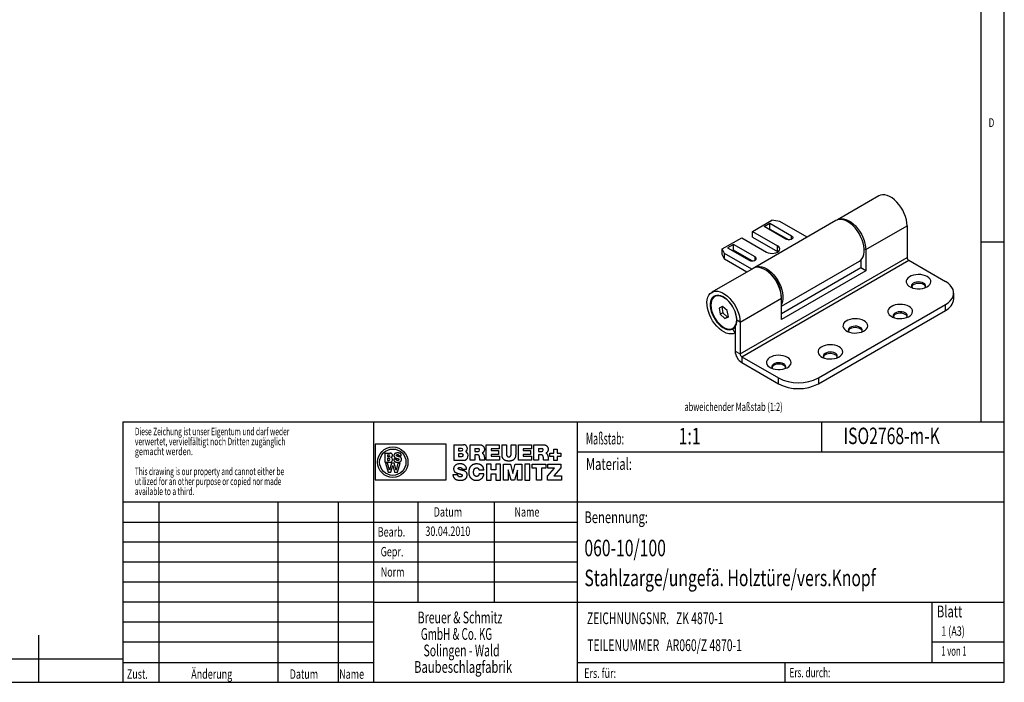
# Model space of a CAD drawing. Extents: x 5 to 415, y 5 to 292.
# Drawn here: x 206 to 415, y 5 to 146 of the extents above; entities that cross this region are included whole.
import ezdxf
from ezdxf.enums import TextEntityAlignment as Align

# ---------------------------------------------------------------- set-up
doc = ezdxf.new("R2010")
doc.units = 0
doc.layers.get('0').update_dxf_attribs({"linetype": 'CONTINUOUS'})

# ---------------------------------------------------------------- blocks, each defined once
blk = doc.blocks.new('BREUER_UND_SCHMITZ_LOGO')
at = {"color": 7, "linetype": 'CONTINUOUS'}
for p, q in [((0.81, 11.26), (0.81, 1.82)), ((19.63, 11.26), (0.81, 11.26)), ((19.63, 1.82), (19.63, 11.26)), ((21.7, 11.14), (21.7, 7.01)), ((21.7, 11.14), (24.28, 11.14)), ((26.02, 7.01), (26.02, 11.14)), ((26.02, 11.14), (28.68, 11.14)), ((30.32, 11.14), (33.77, 11.14)), ((30.32, 7.01), (30.32, 11.14)), ((33.77, 11.14), (33.77, 10.06)), ((34.41, 11.14), (34.41, 8.36)), ((34.41, 11.14), (35.69, 11.14)), ((35.69, 11.14), (35.69, 8.58)), ((36.91, 8.58), (36.91, 11.14)), ((36.91, 11.14), (38.19, 11.14)), ((38.19, 11.14), (38.19, 8.48)), ((38.83, 11.14), (42.28, 11.14)), ((38.83, 7.01), (38.83, 11.14)), ((42.28, 11.14), (42.28, 10.06)), ((42.94, 7), (42.94, 11.13)), ((42.94, 11.13), (45.61, 11.13)), ((3.4, 8.89), (3.4, 6.5)), ((3.4, 8.89), (4.89, 8.89)), ((4.08, 8.42), (4.08, 7.97)), ((4.08, 8.42), (4.46, 8.42)), ((4.08, 7.97), (4.46, 7.97)), ((7.08, 8.21), (7.73, 8.21)), ((23.78, 10.16), (22.98, 10.16)), ((22.98, 10.16), (22.98, 9.51)), ((22.98, 9.51), (23.78, 9.51)), ((23.84, 8.75), (22.98, 8.75)), ((22.98, 8.75), (22.98, 7.97)), ((22.98, 7.97), (23.84, 7.97)), ((27.3, 10.16), (27.3, 9.32)), ((27.3, 10.16), (28.12, 10.16)), ((27.3, 9.32), (28.12, 9.32)), ((28.1, 8.42), (27.3, 8.42)), ((27.3, 8.42), (27.3, 7.01)), ((33.77, 10.06), (31.61, 10.06)), ((31.61, 10.06), (31.61, 9.56)), ((31.61, 9.56), (33.57, 9.56)), ((33.57, 8.55), (31.61, 8.55)), ((31.61, 8.55), (31.61, 8.07)), ((31.61, 8.07), (33.83, 8.07)), ((33.57, 9.56), (33.57, 8.55)), ((33.83, 8.07), (33.83, 7.01)), ((42.28, 10.06), (40.12, 10.06)), ((40.12, 10.06), (40.12, 9.56)), ((40.12, 9.56), (42.08, 9.56)), ((42.08, 8.55), (40.12, 8.55)), ((40.12, 8.55), (40.12, 8.07)), ((40.12, 8.07), (42.34, 8.07)), ((42.08, 9.56), (42.08, 8.55)), ((42.34, 8.07), (42.34, 7.01)), ((44.22, 10.16), (44.22, 9.32)), ((44.22, 10.16), (45.04, 10.16)), ((44.22, 9.32), (45.04, 9.32)), ((45.02, 8.41), (44.22, 8.41)), ((44.22, 8.41), (44.22, 7)), ((47.19, 8.9), (48.22, 8.9)), ((47.19, 8), (47.19, 8.9)), ((48.22, 8), (47.19, 8)), ((48.22, 8.9), (48.22, 9.93)), ((48.22, 9.93), (49.13, 9.93)), ((48.22, 6.97), (48.22, 8)), ((49.13, 9.93), (49.13, 8.9)), ((49.13, 8.9), (50.14, 8.9)), ((50.14, 8), (49.13, 8)), ((49.13, 8), (49.13, 6.97)), ((50.14, 8.9), (50.14, 8)), ((3.4, 6.5), (4.79, 6.5)), ((3.52, 6.23), (4.25, 3.85)), ((4.13, 6.23), (3.52, 6.23)), ((4.08, 7.55), (4.45, 7.55)), ((4.08, 7.55), (4.08, 6.97)), ((4.08, 6.97), (4.45, 6.97)), ((4.63, 4.41), (4.13, 6.23)), ((5.13, 6.23), (4.63, 4.41)), ((5, 3.85), (5.5, 5.63)), ((5.88, 6.23), (5.13, 6.23)), ((5.5, 5.63), (5.98, 3.85)), ((6.4, 7.31), (5.76, 7.31)), ((6.37, 4.42), (5.88, 6.23)), ((6.87, 6.23), (6.37, 4.42)), ((6.4, 7.19), (6.4, 7.31)), ((6.71, 3.85), (7.48, 6.23)), ((7.48, 6.23), (6.87, 6.23)), ((21.7, 7.01), (24.28, 7.01)), ((27.3, 7.01), (26.02, 7.01)), ((29.92, 7.01), (28.64, 7.01)), ((33.83, 7.01), (30.32, 7.01)), ((30.36, 5.95), (30.36, 1.76)), ((31.65, 5.95), (30.36, 5.95)), ((31.65, 4.49), (31.65, 5.95)), ((34.13, 5.95), (32.85, 5.95)), ((32.85, 5.95), (32.85, 4.49)), ((34.13, 1.76), (34.13, 5.95)), ((34.92, 1.76), (34.92, 5.95)), ((34.92, 5.95), (36.74, 5.95)), ((36.74, 5.95), (37.34, 3.52)), ((37.34, 3.52), (37.95, 5.95)), ((37.95, 5.95), (39.77, 5.95)), ((42.34, 7.01), (38.83, 7.01)), ((39.77, 5.95), (39.77, 1.76)), ((40.59, 5.95), (40.59, 1.76)), ((41.86, 5.95), (40.59, 5.95)), ((41.86, 1.76), (41.86, 5.95)), ((42.49, 5.95), (46.09, 5.95)), ((42.49, 4.88), (42.49, 5.95)), ((44.22, 7), (42.94, 7)), ((46.84, 7), (45.57, 7)), ((46.09, 5.95), (46.09, 4.88)), ((46.63, 5.95), (50.14, 5.95)), ((46.63, 4.88), (46.63, 5.95)), ((49.13, 6.97), (48.22, 6.97)), ((50.14, 5.95), (50.14, 4.98)), ((4.25, 3.85), (5, 3.85)), ((5.98, 3.85), (6.71, 3.85)), ((22.76, 3.18), (21.49, 3.18)), ((23.84, 4.69), (25.05, 4.69)), ((29.65, 4.39), (28.4, 4.39)), ((29.65, 3.43), (28.41, 3.43)), ((32.85, 4.49), (31.65, 4.49)), ((31.65, 1.76), (31.65, 3.43)), ((31.65, 3.43), (32.85, 3.43)), ((32.85, 3.43), (32.85, 1.76)), ((36.9, 1.76), (36.14, 4.45)), ((36.14, 4.45), (36.14, 1.76)), ((38.56, 4.42), (37.83, 1.76)), ((38.56, 1.76), (38.56, 4.42)), ((43.65, 4.88), (42.49, 4.88)), ((43.65, 1.76), (43.65, 4.88)), ((46.09, 4.88), (44.94, 4.88)), ((44.94, 4.88), (44.94, 1.76)), ((46.55, 2.77), (48.46, 4.88)), ((46.55, 1.76), (46.55, 2.77)), ((48.46, 4.88), (46.63, 4.88)), ((50.14, 4.98), (48.22, 2.86)), ((48.22, 2.86), (50.25, 2.86)), ((50.25, 2.86), (50.25, 1.76)), ((0.81, 1.82), (19.63, 1.82)), ((30.36, 1.76), (31.65, 1.76)), ((32.85, 1.76), (34.13, 1.76)), ((36.14, 1.76), (34.92, 1.76)), ((37.83, 1.76), (36.9, 1.76)), ((39.77, 1.76), (38.56, 1.76)), ((40.59, 1.76), (41.86, 1.76)), ((44.94, 1.76), (43.65, 1.76)), ((50.25, 1.76), (46.55, 1.76))]:
    blk.add_line(p, q, dxfattribs=at)
at = {"color": 8, "linetype": 'CONTINUOUS'}
for points in [[(28.68, 11.14), (28.74, 11.13), (28.79, 11.12), (28.85, 11.11), (28.9, 11.1), (28.95, 11.08), (29.01, 11.06), (29.06, 11.05), (29.11, 11.02), (29.16, 11), (29.21, 10.97), (29.25, 10.95), (29.3, 10.92), (29.35, 10.89), (29.39, 10.85), (29.43, 10.82), (29.47, 10.78), (29.51, 10.74), (29.55, 10.7), (29.58, 10.66), (29.62, 10.61), (29.64, 10.57), (29.67, 10.52), (29.7, 10.47), (29.72, 10.42), (29.74, 10.37), (29.76, 10.31), (29.77, 10.26), (29.78, 10.21), (29.79, 10.15), (29.8, 10.1), (29.81, 10.04), (29.81, 9.99), (29.81, 9.93), (29.81, 9.88), (29.81, 9.82), (29.81, 9.76), (29.8, 9.71), (29.79, 9.66), (29.78, 9.6), (29.76, 9.55), (29.74, 9.5), (29.72, 9.45), (29.7, 9.4), (29.68, 9.35), (29.65, 9.3), (29.62, 9.25), (29.59, 9.21), (29.55, 9.16), (29.52, 9.12), (29.48, 9.08), (29.44, 9.05), (29.39, 9.01), (29.35, 8.98), (29.3, 8.95), (29.25, 8.93), (29.2, 8.9)], [(45.61, 11.13), (45.66, 11.13), (45.72, 11.12), (45.77, 11.11), (45.83, 11.09), (45.88, 11.08), (45.93, 11.06), (45.98, 11.04), (46.03, 11.02), (46.08, 10.99), (46.13, 10.97), (46.18, 10.94), (46.22, 10.91), (46.27, 10.88), (46.31, 10.85), (46.36, 10.81), (46.4, 10.77), (46.44, 10.73), (46.47, 10.69), (46.51, 10.65), (46.54, 10.61), (46.57, 10.56), (46.6, 10.51), (46.62, 10.46), (46.64, 10.41), (46.66, 10.36), (46.68, 10.31), (46.69, 10.26), (46.71, 10.2), (46.72, 10.15), (46.73, 10.09), (46.73, 10.04), (46.74, 9.98), (46.74, 9.93), (46.74, 9.87), (46.74, 9.81), (46.73, 9.76), (46.72, 9.7), (46.71, 9.65), (46.7, 9.6), (46.69, 9.54), (46.67, 9.49), (46.65, 9.44), (46.63, 9.39), (46.6, 9.34), (46.57, 9.29), (46.54, 9.25), (46.51, 9.2), (46.48, 9.16), (46.44, 9.12), (46.4, 9.08), (46.36, 9.04), (46.32, 9.01), (46.27, 8.98), (46.22, 8.95), (46.17, 8.92), (46.12, 8.9)], [(7.73, 8.21), (7.74, 8.26), (7.75, 8.3), (7.75, 8.34), (7.75, 8.39), (7.74, 8.43), (7.73, 8.47), (7.71, 8.51), (7.69, 8.55), (7.67, 8.59), (7.65, 8.63), (7.62, 8.66), (7.59, 8.69), (7.56, 8.72), (7.53, 8.75), (7.5, 8.78), (7.46, 8.8), (7.42, 8.82), (7.38, 8.84), (7.34, 8.86), (7.3, 8.87), (7.26, 8.89), (7.22, 8.9), (7.18, 8.91), (7.13, 8.92), (7.09, 8.93), (7.05, 8.94), (7, 8.95), (6.96, 8.95), (6.92, 8.96), (6.87, 8.96), (6.83, 8.96), (6.78, 8.96), (6.74, 8.96), (6.7, 8.96), (6.65, 8.96), (6.61, 8.95), (6.57, 8.94), (6.53, 8.94), (6.48, 8.93), (6.44, 8.92), (6.4, 8.91), (6.36, 8.9), (6.32, 8.88), (6.28, 8.87), (6.24, 8.85), (6.2, 8.83), (6.16, 8.82), (6.12, 8.79), (6.08, 8.77), (6.05, 8.75), (6.01, 8.72), (5.98, 8.69), (5.95, 8.66), (5.92, 8.63), (5.9, 8.59), (5.88, 8.55), (5.86, 8.51), (5.84, 8.47), (5.83, 8.43), (5.81, 8.39), (5.8, 8.35), (5.8, 8.3), (5.8, 8.26), (5.8, 8.21), (5.8, 8.17), (5.81, 8.12), (5.82, 8.08), (5.83, 8.04), (5.84, 7.99), (5.86, 7.95), (5.88, 7.91), (5.91, 7.88), (5.93, 7.84), (5.96, 7.81), (5.99, 7.78), (6.02, 7.75), (6.06, 7.73), (6.1, 7.71), (6.13, 7.69), (6.17, 7.67), (6.21, 7.65), (6.25, 7.63), (6.29, 7.62), (6.34, 7.6), (6.38, 7.59), (6.42, 7.57), (6.46, 7.56), (6.5, 7.54), (6.54, 7.53), (6.58, 7.52), (6.62, 7.51), (6.66, 7.5), (6.71, 7.49), (6.75, 7.48), (6.79, 7.48), (6.83, 7.47), (6.87, 7.46), (6.91, 7.45), (6.96, 7.43), (7, 7.41), (7.03, 7.38), (7.07, 7.36), (7.1, 7.32), (7.12, 7.29), (7.13, 7.25), (7.14, 7.2), (7.14, 7.16), (7.12, 7.12), (7.1, 7.08), (7.07, 7.05), (7.03, 7.02), (7, 6.99), (6.96, 6.97), (6.92, 6.95), (6.88, 6.94), (6.84, 6.93), (6.79, 6.93), (6.74, 6.93), (6.7, 6.94), (6.65, 6.95), (6.6, 6.97), (6.56, 6.99), (6.52, 7.01), (6.49, 7.04), (6.46, 7.07), (6.43, 7.11), (6.41, 7.15), (6.4, 7.19)], [(7.81, 7.43), (7.8, 7.46), (7.8, 7.49), (7.79, 7.52), (7.78, 7.54), (7.77, 7.57), (7.75, 7.6), (7.74, 7.62), (7.72, 7.65), (7.7, 7.67), (7.68, 7.69), (7.66, 7.71), (7.64, 7.73), (7.62, 7.75), (7.59, 7.77), (7.57, 7.78), (7.54, 7.8), (7.52, 7.81), (7.49, 7.83), (7.46, 7.84), (7.44, 7.85), (7.41, 7.86), (7.38, 7.87), (7.35, 7.88), (7.32, 7.89), (7.3, 7.9), (7.27, 7.9), (7.24, 7.91), (7.21, 7.92), (7.18, 7.93), (7.15, 7.94), (7.12, 7.95), (7.1, 7.95), (7.07, 7.96), (7.04, 7.97), (7.01, 7.98), (6.99, 7.99), (6.96, 8), (6.93, 8.01), (6.9, 8.01), (6.87, 8.02), (6.85, 8.03), (6.82, 8.04), (6.79, 8.05), (6.76, 8.05), (6.73, 8.06), (6.7, 8.07), (6.67, 8.08), (6.64, 8.08), (6.61, 8.09), (6.59, 8.1), (6.56, 8.12), (6.54, 8.14), (6.52, 8.16), (6.5, 8.18), (6.49, 8.21), (6.48, 8.24), (6.48, 8.28), (6.48, 8.31), (6.48, 8.34), (6.49, 8.37), (6.5, 8.39), (6.52, 8.42), (6.54, 8.44), (6.56, 8.46), (6.59, 8.48), (6.61, 8.49), (6.64, 8.5), (6.67, 8.51), (6.7, 8.51), (6.73, 8.51), (6.76, 8.52), (6.79, 8.52), (6.82, 8.51), (6.85, 8.51), (6.88, 8.51), (6.91, 8.5), (6.94, 8.49), (6.96, 8.47), (6.98, 8.45), (7, 8.43), (7.02, 8.41), (7.04, 8.38), (7.05, 8.36), (7.06, 8.33), (7.07, 8.3), (7.08, 8.27), (7.08, 8.24), (7.08, 8.21)], [(28.64, 7.01), (28.63, 7.05), (28.62, 7.09), (28.61, 7.12), (28.6, 7.16), (28.6, 7.2), (28.59, 7.24), (28.58, 7.28), (28.58, 7.32), (28.57, 7.36), (28.57, 7.4), (28.56, 7.44), (28.56, 7.48), (28.56, 7.53), (28.55, 7.57), (28.55, 7.61), (28.55, 7.65), (28.55, 7.69), (28.55, 7.73), (28.54, 7.77), (28.54, 7.81), (28.54, 7.85), (28.53, 7.89), (28.52, 7.93), (28.52, 7.97), (28.51, 8.01), (28.5, 8.05), (28.48, 8.09), (28.47, 8.12), (28.45, 8.16), (28.43, 8.2), (28.41, 8.23), (28.38, 8.26), (28.36, 8.29), (28.33, 8.32), (28.3, 8.34), (28.26, 8.37), (28.23, 8.39), (28.19, 8.4), (28.14, 8.41), (28.1, 8.42)], [(29.2, 8.9), (29.25, 8.88), (29.3, 8.86), (29.35, 8.83), (29.39, 8.8), (29.43, 8.77), (29.47, 8.73), (29.5, 8.69), (29.53, 8.65), (29.56, 8.6), (29.59, 8.56), (29.62, 8.51), (29.64, 8.46), (29.66, 8.41), (29.68, 8.36), (29.7, 8.31), (29.72, 8.26), (29.73, 8.21), (29.75, 8.16), (29.76, 8.11), (29.77, 8.06), (29.78, 8), (29.79, 7.95), (29.79, 7.9), (29.8, 7.85), (29.8, 7.79), (29.8, 7.74), (29.8, 7.69), (29.8, 7.63), (29.8, 7.58), (29.81, 7.53), (29.81, 7.47), (29.81, 7.42), (29.82, 7.37), (29.82, 7.32), (29.83, 7.26), (29.84, 7.21), (29.85, 7.16), (29.87, 7.11), (29.89, 7.06), (29.92, 7.01)], [(34.41, 8.36), (34.41, 8.28), (34.42, 8.21), (34.43, 8.13), (34.44, 8.06), (34.46, 7.98), (34.48, 7.91), (34.51, 7.83), (34.54, 7.76), (34.57, 7.69), (34.61, 7.62), (34.65, 7.56), (34.69, 7.5), (34.74, 7.44), (34.79, 7.38), (34.85, 7.33), (34.9, 7.27), (34.96, 7.23), (35.03, 7.18), (35.09, 7.14), (35.16, 7.11), (35.23, 7.07), (35.3, 7.04), (35.37, 7.02), (35.45, 6.99), (35.52, 6.97), (35.6, 6.95), (35.67, 6.94), (35.75, 6.93), (35.82, 6.92), (35.9, 6.91), (35.98, 6.9), (36.05, 6.89), (36.13, 6.89), (36.21, 6.88), (36.28, 6.88), (36.36, 6.88), (36.44, 6.88), (36.51, 6.88), (36.59, 6.88), (36.67, 6.89), (36.74, 6.9), (36.82, 6.91), (36.9, 6.92), (36.97, 6.93), (37.05, 6.95), (37.12, 6.97), (37.2, 6.99), (37.27, 7.02), (37.34, 7.05), (37.41, 7.08), (37.48, 7.12), (37.54, 7.16), (37.61, 7.2), (37.67, 7.24), (37.73, 7.29), (37.78, 7.35), (37.84, 7.4), (37.89, 7.46), (37.93, 7.53), (37.97, 7.59), (38.01, 7.66), (38.04, 7.73), (38.07, 7.8), (38.1, 7.87), (38.12, 7.94), (38.14, 8.02), (38.15, 8.1), (38.17, 8.17), (38.18, 8.25), (38.18, 8.32), (38.19, 8.4), (38.19, 8.48)], [(35.69, 8.58), (35.69, 8.55), (35.69, 8.51), (35.7, 8.47), (35.7, 8.44), (35.71, 8.4), (35.72, 8.37), (35.72, 8.33), (35.73, 8.3), (35.75, 8.26), (35.76, 8.23), (35.78, 8.2), (35.79, 8.17), (35.82, 8.14), (35.84, 8.11), (35.86, 8.09), (35.89, 8.06), (35.92, 8.04), (35.95, 8.02), (35.98, 8), (36.02, 7.99), (36.05, 7.97), (36.08, 7.96), (36.12, 7.95), (36.16, 7.94), (36.19, 7.93), (36.23, 7.92), (36.26, 7.92), (36.3, 7.91), (36.34, 7.91), (36.37, 7.92), (36.41, 7.92), (36.44, 7.93), (36.48, 7.94), (36.51, 7.95), (36.55, 7.96), (36.58, 7.98), (36.61, 7.99), (36.64, 8.01), (36.67, 8.04), (36.7, 8.06), (36.72, 8.09), (36.75, 8.11), (36.77, 8.14), (36.79, 8.17), (36.81, 8.2), (36.83, 8.23), (36.85, 8.26), (36.86, 8.29), (36.87, 8.32), (36.89, 8.36), (36.89, 8.39), (36.9, 8.43), (36.91, 8.46), (36.91, 8.5), (36.91, 8.54), (36.91, 8.58)], [(45.57, 7), (45.55, 7.04), (45.54, 7.08), (45.54, 7.12), (45.53, 7.16), (45.52, 7.2), (45.51, 7.24), (45.51, 7.28), (45.5, 7.32), (45.5, 7.36), (45.49, 7.4), (45.49, 7.44), (45.48, 7.48), (45.48, 7.52), (45.48, 7.56), (45.48, 7.6), (45.47, 7.64), (45.47, 7.68), (45.47, 7.72), (45.47, 7.76), (45.46, 7.8), (45.46, 7.84), (45.46, 7.88), (45.45, 7.92), (45.44, 7.96), (45.43, 8), (45.42, 8.04), (45.41, 8.08), (45.39, 8.12), (45.37, 8.16), (45.35, 8.19), (45.33, 8.23), (45.31, 8.26), (45.28, 8.29), (45.25, 8.31), (45.22, 8.34), (45.19, 8.36), (45.15, 8.38), (45.11, 8.39), (45.07, 8.41), (45.02, 8.41)], [(46.12, 8.9), (46.18, 8.88), (46.22, 8.85), (46.27, 8.83), (46.31, 8.79), (46.35, 8.76), (46.39, 8.72), (46.42, 8.68), (46.46, 8.64), (46.49, 8.6), (46.51, 8.55), (46.54, 8.5), (46.56, 8.46), (46.59, 8.41), (46.61, 8.36), (46.63, 8.31), (46.64, 8.26), (46.66, 8.21), (46.67, 8.15), (46.68, 8.1), (46.7, 8.05), (46.7, 8), (46.71, 7.95), (46.72, 7.89), (46.72, 7.84), (46.72, 7.79), (46.73, 7.73), (46.73, 7.68), (46.73, 7.63), (46.73, 7.57), (46.73, 7.52), (46.73, 7.47), (46.73, 7.42), (46.74, 7.36), (46.75, 7.31), (46.75, 7.26), (46.76, 7.21), (46.78, 7.15), (46.8, 7.1), (46.82, 7.05), (46.84, 7)], [(5.76, 7.31), (5.76, 7.26), (5.76, 7.22), (5.76, 7.17), (5.76, 7.12), (5.77, 7.07), (5.78, 7.02), (5.79, 6.98), (5.81, 6.93), (5.83, 6.89), (5.85, 6.85), (5.88, 6.81), (5.91, 6.77), (5.94, 6.73), (5.98, 6.7), (6.02, 6.67), (6.06, 6.64), (6.1, 6.62), (6.14, 6.59), (6.18, 6.57), (6.23, 6.56), (6.27, 6.54), (6.32, 6.52), (6.37, 6.51), (6.41, 6.5), (6.46, 6.49), (6.51, 6.49), (6.56, 6.48), (6.61, 6.48), (6.66, 6.47), (6.71, 6.47), (6.76, 6.47), (6.81, 6.47), (6.86, 6.48), (6.9, 6.48), (6.95, 6.48), (7, 6.49), (7.05, 6.5), (7.09, 6.5), (7.14, 6.51), (7.18, 6.52)], [(7.18, 6.52), (7.22, 6.53), (7.26, 6.54), (7.29, 6.55), (7.33, 6.56), (7.36, 6.58), (7.4, 6.59), (7.43, 6.61), (7.47, 6.63), (7.5, 6.65), (7.53, 6.68), (7.56, 6.7), (7.59, 6.73), (7.62, 6.75), (7.64, 6.78), (7.67, 6.81), (7.69, 6.84), (7.71, 6.87), (7.73, 6.91), (7.75, 6.94), (7.76, 6.98), (7.78, 7.01), (7.79, 7.05), (7.8, 7.09), (7.81, 7.12), (7.81, 7.16), (7.82, 7.2), (7.82, 7.24), (7.82, 7.28), (7.82, 7.32), (7.82, 7.35), (7.81, 7.39), (7.81, 7.43)], [(25.05, 4.69), (25.05, 4.82), (25.04, 4.96), (25.01, 5.08), (24.96, 5.21), (24.9, 5.33), (24.83, 5.44), (24.75, 5.54), (24.66, 5.63), (24.56, 5.71), (24.44, 5.78), (24.33, 5.85), (24.2, 5.9), (24.07, 5.95), (23.94, 5.99), (23.81, 6.02), (23.67, 6.04), (23.53, 6.06), (23.38, 6.06), (23.24, 6.06), (23.1, 6.05), (22.96, 6.03), (22.83, 6.01), (22.7, 5.97), (22.57, 5.93), (22.44, 5.88), (22.33, 5.82), (22.21, 5.76), (22.11, 5.68), (22.02, 5.6), (21.93, 5.51), (21.85, 5.41), (21.79, 5.31), (21.73, 5.2), (21.69, 5.07), (21.66, 4.94), (21.65, 4.81), (21.65, 4.66), (21.67, 4.51), (21.7, 4.35), (21.75, 4.18)], [(29.65, 4.39), (29.65, 4.49), (29.64, 4.58), (29.62, 4.68), (29.6, 4.78), (29.57, 4.87), (29.54, 4.97), (29.5, 5.06), (29.46, 5.15), (29.41, 5.23), (29.36, 5.32), (29.3, 5.4), (29.24, 5.48), (29.17, 5.55), (29.1, 5.62), (29.02, 5.68), (28.94, 5.74), (28.86, 5.79), (28.77, 5.83), (28.69, 5.87), (28.59, 5.91), (28.5, 5.94), (28.41, 5.96), (28.31, 5.98), (28.22, 6), (28.12, 6.01), (28.02, 6.02), (27.93, 6.02), (27.83, 6.03), (27.73, 6.03), (27.64, 6.03), (27.54, 6.03), (27.44, 6.02), (27.34, 6.01), (27.25, 6), (27.15, 5.98), (27.06, 5.95), (26.97, 5.92), (26.87, 5.89), (26.78, 5.85), (26.7, 5.81), (26.61, 5.76), (26.53, 5.71), (26.45, 5.65), (26.37, 5.59), (26.3, 5.52), (26.23, 5.45), (26.16, 5.38), (26.1, 5.3), (26.04, 5.22), (25.99, 5.14), (25.94, 5.06), (25.89, 4.97), (25.85, 4.88), (25.82, 4.79), (25.78, 4.7), (25.76, 4.61), (25.73, 4.51), (25.71, 4.42), (25.7, 4.32), (25.68, 4.22), (25.67, 4.13), (25.67, 4.03), (25.66, 3.93), (25.66, 3.83), (25.66, 3.73), (25.66, 3.64), (25.67, 3.54), (25.68, 3.44), (25.7, 3.34), (25.71, 3.25), (25.74, 3.15), (25.76, 3.06), (25.79, 2.97), (25.83, 2.88), (25.87, 2.79), (25.92, 2.71), (25.97, 2.62), (26.02, 2.54), (26.08, 2.46), (26.14, 2.39), (26.21, 2.32), (26.28, 2.25), (26.35, 2.18), (26.43, 2.11), (26.51, 2.06), (26.59, 2), (26.67, 1.95), (26.76, 1.9), (26.85, 1.86), (26.94, 1.82), (27.03, 1.79), (27.12, 1.76), (27.22, 1.74), (27.31, 1.73), (27.41, 1.72), (27.51, 1.71), (27.6, 1.7), (27.7, 1.69), (27.8, 1.69), (27.89, 1.69), (27.99, 1.69), (28.09, 1.7), (28.18, 1.71), (28.28, 1.73), (28.37, 1.76), (28.47, 1.79), (28.56, 1.82), (28.65, 1.87), (28.73, 1.91), (28.82, 1.96), (28.9, 2.01), (28.98, 2.07), (29.06, 2.14), (29.14, 2.2), (29.21, 2.27), (29.27, 2.35), (29.33, 2.43), (29.39, 2.51), (29.44, 2.59), (29.49, 2.67), (29.53, 2.76), (29.57, 2.85), (29.6, 2.95), (29.63, 3.04), (29.64, 3.14), (29.65, 3.23), (29.66, 3.33), (29.65, 3.43)], [(21.49, 3.18), (21.48, 3.13), (21.48, 3.08), (21.48, 3.03), (21.49, 2.98), (21.49, 2.92), (21.5, 2.87), (21.51, 2.82), (21.52, 2.77), (21.54, 2.72), (21.55, 2.67), (21.57, 2.63), (21.59, 2.58), (21.62, 2.53), (21.64, 2.49), (21.67, 2.44), (21.69, 2.4), (21.72, 2.36), (21.76, 2.31), (21.79, 2.27), (21.82, 2.24), (21.86, 2.2), (21.9, 2.16), (21.94, 2.13), (21.97, 2.1), (22.02, 2.06), (22.06, 2.03), (22.1, 2.01), (22.14, 1.98), (22.19, 1.96), (22.24, 1.93), (22.28, 1.91), (22.33, 1.89), (22.38, 1.87), (22.43, 1.85), (22.47, 1.83), (22.52, 1.82), (22.57, 1.8), (22.62, 1.79), (22.67, 1.78), (22.72, 1.76), (22.78, 1.75), (22.83, 1.74), (22.88, 1.73), (22.93, 1.73), (22.98, 1.72), (23.03, 1.71), (23.08, 1.7), (23.14, 1.7), (23.19, 1.69), (23.24, 1.69), (23.29, 1.69), (23.34, 1.69), (23.39, 1.69), (23.44, 1.69), (23.5, 1.69), (23.55, 1.69), (23.6, 1.69), (23.65, 1.69), (23.7, 1.7), (23.75, 1.7), (23.8, 1.71), (23.85, 1.72), (23.9, 1.73), (23.95, 1.74), (24.01, 1.75), (24.06, 1.76), (24.1, 1.77), (24.15, 1.79), (24.2, 1.8), (24.25, 1.82), (24.3, 1.84), (24.35, 1.85), (24.4, 1.87), (24.44, 1.9), (24.49, 1.92), (24.54, 1.94), (24.58, 1.97), (24.63, 2), (24.67, 2.02), (24.71, 2.05), (24.75, 2.08), (24.8, 2.12), (24.83, 2.15), (24.87, 2.19), (24.91, 2.22), (24.94, 2.26), (24.97, 2.3), (25, 2.34), (25.03, 2.38), (25.06, 2.43), (25.08, 2.47), (25.11, 2.52), (25.13, 2.57), (25.15, 2.61), (25.16, 2.66), (25.18, 2.71), (25.19, 2.76), (25.21, 2.81), (25.22, 2.87), (25.23, 2.92), (25.23, 2.97), (25.24, 3.02), (25.24, 3.08), (25.24, 3.13), (25.24, 3.18), (25.24, 3.23), (25.24, 3.29), (25.23, 3.34), (25.22, 3.39), (25.21, 3.44), (25.19, 3.49), (25.18, 3.54), (25.16, 3.58), (25.13, 3.63), (25.11, 3.67), (25.08, 3.72), (25.05, 3.76), (25.02, 3.8), (24.98, 3.84), (24.95, 3.87), (24.91, 3.91), (24.87, 3.94), (24.83, 3.98), (24.79, 4.01), (24.75, 4.04), (24.7, 4.07), (24.66, 4.09), (24.61, 4.12), (24.56, 4.14), (24.52, 4.16), (24.47, 4.19), (24.42, 4.2), (24.37, 4.22), (24.32, 4.24), (24.28, 4.25), (24.23, 4.27), (24.18, 4.28), (24.13, 4.3), (24.08, 4.31), (24.03, 4.32), (23.98, 4.33), (23.93, 4.35), (23.88, 4.36), (23.83, 4.37), (23.78, 4.38), (23.73, 4.4), (23.68, 4.41), (23.63, 4.42), (23.58, 4.44), (23.54, 4.45), (23.49, 4.46), (23.44, 4.48), (23.39, 4.49), (23.34, 4.51), (23.29, 4.52), (23.24, 4.54), (23.19, 4.55), (23.14, 4.57), (23.09, 4.58), (23.04, 4.61), (23, 4.63), (22.96, 4.66), (22.92, 4.7), (22.89, 4.74), (22.87, 4.79), (22.86, 4.84), (22.87, 4.9), (22.89, 4.95), (22.91, 4.99), (22.95, 5.03), (23, 5.05), (23.04, 5.08), (23.09, 5.09), (23.14, 5.1), (23.19, 5.11), (23.24, 5.11), (23.3, 5.11), (23.35, 5.11), (23.4, 5.11), (23.45, 5.11), (23.5, 5.1), (23.55, 5.08), (23.6, 5.06), (23.65, 5.04), (23.69, 5.01), (23.73, 4.97), (23.76, 4.93), (23.79, 4.89), (23.82, 4.85), (23.84, 4.8), (23.84, 4.75), (23.84, 4.69)], [(21.75, 4.18), (21.77, 4.14), (21.79, 4.1), (21.81, 4.06), (21.84, 4.03), (21.86, 4), (21.89, 3.97), (21.92, 3.94), (21.95, 3.92), (21.99, 3.89), (22.02, 3.87), (22.06, 3.85), (22.09, 3.82), (22.13, 3.8), (22.16, 3.78), (22.2, 3.76), (22.24, 3.74), (22.27, 3.72), (22.31, 3.71), (22.35, 3.69), (22.39, 3.67), (22.42, 3.66), (22.46, 3.64), (22.5, 3.63), (22.54, 3.61), (22.58, 3.6), (22.62, 3.59), (22.66, 3.57), (22.7, 3.56), (22.74, 3.55), (22.78, 3.54), (22.82, 3.53), (22.86, 3.52), (22.9, 3.51), (22.94, 3.5), (22.98, 3.49), (23.02, 3.48), (23.06, 3.46), (23.1, 3.45), (23.14, 3.44), (23.18, 3.43), (23.22, 3.42), (23.26, 3.41), (23.3, 3.4), (23.33, 3.39), (23.37, 3.38), (23.41, 3.37), (23.45, 3.35), (23.49, 3.34), (23.53, 3.33), (23.57, 3.31), (23.61, 3.3), (23.65, 3.28), (23.69, 3.27), (23.73, 3.25), (23.77, 3.24), (23.81, 3.22), (23.84, 3.2), (23.87, 3.17), (23.9, 3.14), (23.92, 3.1), (23.93, 3.06), (23.94, 3.02), (23.94, 2.98), (23.94, 2.93), (23.93, 2.89), (23.91, 2.85), (23.89, 2.82), (23.87, 2.78), (23.84, 2.75), (23.81, 2.72), (23.78, 2.7), (23.74, 2.68), (23.7, 2.66), (23.66, 2.65), (23.62, 2.63), (23.58, 2.62), (23.54, 2.62), (23.5, 2.61), (23.46, 2.61), (23.42, 2.61), (23.38, 2.61), (23.33, 2.61), (23.29, 2.61), (23.25, 2.62), (23.21, 2.62), (23.16, 2.63), (23.12, 2.64), (23.08, 2.65), (23.04, 2.67), (23.01, 2.68), (22.97, 2.7), (22.94, 2.73), (22.91, 2.75), (22.88, 2.79), (22.86, 2.82), (22.84, 2.86), (22.82, 2.89), (22.8, 2.93), (22.79, 2.98), (22.78, 3.02), (22.77, 3.06), (22.76, 3.1), (22.76, 3.14), (22.76, 3.18)], [(28.41, 3.43), (28.4, 3.39), (28.39, 3.36), (28.38, 3.32), (28.37, 3.28), (28.35, 3.24), (28.34, 3.2), (28.33, 3.16), (28.32, 3.12), (28.3, 3.08), (28.28, 3.05), (28.27, 3.01), (28.25, 2.97), (28.22, 2.94), (28.2, 2.91), (28.17, 2.88), (28.14, 2.85), (28.11, 2.83), (28.07, 2.8), (28.04, 2.79), (28, 2.77), (27.96, 2.76), (27.92, 2.75), (27.88, 2.74), (27.84, 2.74), (27.8, 2.73), (27.76, 2.73), (27.72, 2.73), (27.68, 2.73), (27.64, 2.73), (27.6, 2.73), (27.56, 2.74), (27.52, 2.75), (27.48, 2.76), (27.45, 2.78), (27.41, 2.8), (27.38, 2.82), (27.34, 2.84), (27.31, 2.87), (27.28, 2.9), (27.25, 2.92), (27.22, 2.95), (27.19, 2.98), (27.17, 3.01), (27.14, 3.05), (27.12, 3.08), (27.1, 3.11), (27.08, 3.15), (27.06, 3.18), (27.04, 3.22), (27.03, 3.26), (27.01, 3.3), (27, 3.33), (26.99, 3.37), (26.98, 3.41), (26.98, 3.45), (26.97, 3.49), (26.97, 3.53), (26.96, 3.58), (26.96, 3.62), (26.95, 3.66), (26.95, 3.7), (26.95, 3.74), (26.95, 3.78), (26.95, 3.82), (26.95, 3.86), (26.95, 3.9), (26.95, 3.94), (26.95, 3.98), (26.95, 4.02), (26.96, 4.06), (26.96, 4.1), (26.96, 4.14), (26.97, 4.18), (26.98, 4.22), (26.98, 4.26), (26.99, 4.3), (27, 4.34), (27.01, 4.38), (27.02, 4.42), (27.03, 4.45), (27.05, 4.49), (27.06, 4.53), (27.08, 4.57), (27.1, 4.61), (27.12, 4.64), (27.14, 4.68), (27.16, 4.71), (27.19, 4.75), (27.21, 4.78), (27.24, 4.81), (27.27, 4.84), (27.3, 4.87), (27.33, 4.89), (27.36, 4.91), (27.4, 4.93), (27.43, 4.95), (27.47, 4.96), (27.51, 4.98), (27.55, 4.99), (27.59, 4.99), (27.63, 5), (27.67, 5.01), (27.71, 5.01), (27.75, 5.01), (27.79, 5.01), (27.84, 5.01), (27.88, 5), (27.91, 4.99), (27.95, 4.98), (27.99, 4.97), (28.03, 4.95), (28.06, 4.93), (28.09, 4.9), (28.13, 4.88), (28.16, 4.85), (28.19, 4.82), (28.21, 4.79), (28.24, 4.76), (28.27, 4.73), (28.29, 4.69), (28.31, 4.66), (28.33, 4.63), (28.35, 4.59), (28.36, 4.55), (28.38, 4.51), (28.39, 4.48), (28.39, 4.43), (28.4, 4.39)]]:
    blk.add_lwpolyline(points, dxfattribs=at)
at = {"color": 7, "linetype": 'CONTINUOUS'}
for radius in [4.03, 3.49]:
    blk.add_circle((5.5, 6.5), radius, dxfattribs=at)
for centre, radius, start, end in [((24.28, 10.12), 1.02, 305.2146, 90), ((4.46, 8.19), 0.227, 270, 90), ((4.84, 8.33), 0.561, 286.3181, 90), ((23.78, 9.83), 0.325, 270, 90), ((23.84, 8.36), 0.394, 270, 90), ((24.28, 8.22), 1.21, 270, 61.2358), ((28.12, 9.74), 0.419, 270, 90), ((45.04, 9.74), 0.419, 270, 90), ((4.45, 7.26), 0.292, 270, 90), ((4.79, 7.16), 0.663, 270, 71.4808)]:
    blk.add_arc(centre, radius, start, end, dxfattribs=at)
blk = doc.blocks.new('SW_NOTE_0_1')
at = {"color": 0, "linetype": 'CONTINUOUS'}
for s, height, width, p in [('1:1', 3.5, 0.7, (19.71, -0.29)), ('Maßstab:      ', 2.5, 0.55, (0, 0))]:
    blk.add_text(s, height=height, dxfattribs=dict(at, width=width)).set_placement(p, align=Align.BOTTOM_LEFT)
blk = doc.blocks.new('SW_NOTE_0_2')
at = {"color": 0, "linetype": 'CONTINUOUS'}
for s, width, p in [('Breuer & Schmitz', 0.65625, (0, 0)), ('GmbH & Co. KG', 0.619231, (0.67, -3.5)), ('Solingen - Wald', 0.653333, (1.24, -7)), ('Baubeschlagfabrik', 0.7, (-0.77, -10.5))]:
    blk.add_text(s, height=2.5, dxfattribs=dict(at, width=width)).set_placement(p, align=Align.BOTTOM_LEFT)
blk = doc.blocks.new('SW_NOTE_0_3')
at = {"color": 0, "linetype": 'CONTINUOUS'}
for s, width, p in [('Diese Zeichung ist unser Eigentum und darf weder', 0.648958, (0, 0)), ('verwertet, vervielfältigt noch Dritten zugänglich ', 0.665, (0, -2.12)), ('gemacht werden.', 0.7, (0, -4.23)), ('This drawing is our property and cannot either be ', 0.637, (0, -8.47)), ('utilized for an other purpose or copied nor made ', 0.635714, (0, -10.58)), ('available to a third.', 0.65, (0, -12.7))]:
    blk.add_text(s, height=1.5875, dxfattribs=dict(at, width=width)).set_placement(p, align=Align.BOTTOM_LEFT)
blk = doc.blocks.new('SW_NOTE_0')
at = {"color": 0, "linetype": 'CONTINUOUS', "width": 0.661111}
blk.add_text(' abweichender Maßstab (1:2)', height=7, dxfattribs=at).set_placement((0, 0), align=Align.BOTTOM_LEFT)
blk = doc.blocks.new('BLOCK1')
at = {"color": 7, "linetype": 'CONTINUOUS'}
blk.add_blockref('SW_NOTE_0', (0.13, -0.76), dxfattribs=at)
blk = doc.blocks.new('ABWEICHENDER_MAßSTAB')
at = {"color": 7, "linetype": 'CONTINUOUS', "xscale": 0.5, "yscale": 0.5, "zscale": 0.5}
blk.add_blockref('BLOCK1', (-0.13, 0.76), dxfattribs=at)

msp = doc.modelspace()

# ---------------------------------------------------------------- linework, layer by layer
at = {"color": 7, "linetype": 'CONTINUOUS'}
for p, q in [((415, 60.25), (415, 292)), ((410, 287), (410, 60.25)), ((388.348, 108.249), (379.563, 103.177)), ((361.526, 100.695), (365.651, 103.076)), ((379.244, 102.993), (361.991, 93.033)), ((367.324, 102.818), (365.651, 103.076)), ((373.132, 99.465), (367.324, 102.818)), ((361.526, 100.695), (366.829, 97.633)), ((361.526, 99.47), (361.526, 100.695)), ((364.001, 101.715), (365.238, 102.43)), ((368.597, 99.062), (364.001, 101.715)), ((365.062, 101.103), (365.238, 101.205)), ((365.238, 102.43), (369.835, 99.776)), ((365.238, 101.205), (365.238, 102.43)), ((365.238, 101.205), (369.207, 98.914)), ((385.568, 96.838), (394.353, 101.909)), ((394.353, 101.909), (394.353, 95.173)), ((355.103, 96.987), (359.228, 99.368)), ((359.228, 99.368), (364.531, 96.307)), ((361.526, 99.47), (366.829, 96.409)), ((410, 98.5), (415, 98.5)), ((355.551, 96.021), (355.103, 96.987)), ((355.103, 95.762), (355.103, 96.987)), ((357.46, 97.94), (356.223, 97.225)), ((356.223, 97.225), (360.819, 94.572)), ((357.46, 96.715), (357.284, 96.613)), ((362.056, 95.286), (357.46, 97.94)), ((357.46, 96.715), (357.46, 97.94)), ((361.428, 94.424), (357.46, 96.715)), ((366.829, 96.409), (366.829, 97.633)), ((366.911, 96.358), (366.829, 96.409)), ((385.568, 96.838), (385.568, 92.337)), ((355.551, 94.796), (355.103, 95.762)), ((361.359, 92.668), (355.551, 96.021)), ((355.551, 94.796), (355.551, 96.021)), ((360.298, 92.056), (355.551, 94.796)), ((358.892, 74.702), (394.353, 95.173)), ((359.246, 74.089), (394.707, 94.561)), ((367.678, 84.827), (384.219, 94.376)), ((384.472, 94.524), (384.373, 94.477)), ((384.46, 94.545), (384.472, 94.524)), ((384.507, 94.544), (384.472, 94.524)), ((384.507, 94.586), (384.507, 92.949)), ((394.707, 94.561), (402.503, 90.06)), ((361.673, 92.849), (352.887, 87.777)), ((384.507, 92.949), (367.678, 83.234)), ((385.568, 92.337), (367.678, 82.009)), ((385.568, 92.337), (384.507, 92.949)), ((353.933, 87.111), (353.49, 86.855)), ((358.892, 81.438), (367.678, 86.51)), ((367.678, 82.009), (367.678, 86.51)), ((404.26, 86.386), (404.26, 87.611)), ((355.188, 84.783), (354.448, 84.398)), ((354.448, 84.398), (354.688, 83.114)), ((354.984, 84.677), (355.218, 83.42)), ((356.167, 83.885), (355.188, 84.783)), ((356.406, 82.601), (356.167, 83.885)), ((375.527, 69.589), (402.503, 85.162)), ((375.527, 68.364), (402.503, 83.937)), ((402.503, 83.937), (402.503, 85.162)), ((355.218, 83.42), (354.688, 83.114)), ((354.688, 83.114), (355.667, 82.216)), ((355.218, 83.42), (356.197, 82.522)), ((355.667, 82.216), (356.406, 82.601)), ((356.197, 82.522), (355.667, 82.216)), ((356.197, 82.522), (356.401, 82.628)), ((358.892, 81.438), (358.203, 81.836)), ((357.831, 80.27), (357.321, 79.976)), ((357.321, 79.976), (357.796, 79.124)), ((357.365, 80.144), (357.831, 80.413)), ((357.831, 80.433), (357.831, 75.314)), ((358.892, 81.438), (358.892, 74.702)), ((357.831, 79.145), (357.796, 79.124)), ((357.831, 75.314), (358.892, 74.702)), ((359.246, 74.089), (367.041, 69.589)), ((359.246, 74.089), (359.246, 72.864)), ((359.246, 72.864), (367.041, 68.364)), ((367.041, 68.364), (367.041, 69.589)), ((375.527, 69.589), (375.527, 68.364)), ((227.8, 60.25), (227.8, 5)), ((227.8, 60.25), (415, 60.25)), ((281.14, 5), (281.14, 60.25)), ((324.32, 60.25), (324.32, 5)), ((376.28, 53.875), (376.28, 60.25)), ((415, 5), (415, 60.25)), ((415, 53.875), (324.32, 53.875)), ((415, 43.25), (227.8, 43.25)), ((235.42, 43.25), (235.42, 5)), ((260.82, 5), (260.82, 43.25)), ((273.52, 43.25), (273.52, 5)), ((290.549, 22), (290.549, 43.25)), ((306.697, 43.25), (306.697, 22)), ((281.14, 38.945), (227.8, 38.945)), ((324.32, 38.945), (281.14, 38.945)), ((324.32, 34.75), (227.8, 34.75)), ((324.32, 30.5), (227.8, 30.5)), ((324.32, 26.25), (227.8, 26.25)), ((281.14, 22), (227.8, 22)), ((281.14, 22), (415, 22)), ((399.68, 9.25), (399.68, 22)), ((281.14, 17.75), (227.8, 17.75)), ((210, 5), (210, 15)), ((281.14, 13.5), (227.8, 13.5)), ((415, 13.5), (399.68, 13.5)), ((10, 10), (227.8, 10)), ((227.8, 9.23), (281.14, 9.23)), ((324.32, 9.23), (415, 9.23)), ((368.48, 5), (368.48, 9.25)), ((5, 5), (227.8, 5)), ((222.8, 5), (227.8, 5)), ((227.8, 5), (415, 5))]:
    msp.add_line(p, q, dxfattribs=at)
at = {"color": 8, "linetype": 'CONTINUOUS'}
for p, q in [((369.835, 99.062), (369.835, 99.776)), ((385.235, 97.03), (385.568, 96.838)), ((362.056, 94.572), (362.056, 95.286))]:
    msp.add_line(p, q, dxfattribs=at)
at = {"color": 7, "linetype": 'CONTINUOUS', "flags": 128}
for points in [[(394.353, 101.909), (394.315, 102.53), (394.201, 103.182), (394.013, 103.85), (393.756, 104.52), (393.435, 105.177), (393.057, 105.808), (392.631, 106.397), (392.166, 106.933), (391.671, 107.404), (391.159, 107.799), (390.639, 108.11), (390.124, 108.33), (389.624, 108.454), (389.15, 108.479), (388.714, 108.405), (388.348, 108.249)], [(384.219, 94.376), (384.502, 94.582), (384.792, 94.914), (385.014, 95.328), (385.165, 95.816), (385.24, 96.366), (385.239, 96.966), (385.162, 97.605), (385.01, 98.266), (384.786, 98.937), (384.495, 99.603), (384.144, 100.248), (383.741, 100.859), (383.293, 101.423), (382.812, 101.927), (382.307, 102.36), (381.789, 102.713), (381.27, 102.978), (380.762, 103.149), (380.274, 103.223), (379.818, 103.198), (379.404, 103.074), (379.244, 102.993)], [(379.409, 103.076), (379.538, 103.162), (379.928, 103.333), (380.365, 103.407), (380.838, 103.382), (381.338, 103.258), (381.853, 103.038), (382.373, 102.727), (382.885, 102.332), (383.38, 101.861), (383.845, 101.325), (384.271, 100.736), (384.649, 100.105), (384.97, 99.448), (385.227, 98.778), (385.415, 98.11), (385.529, 97.458), (385.568, 96.838)], [(369.835, 99.776), (370.009, 99.633), (370.088, 99.463), (370.061, 99.289), (369.933, 99.13), (369.718, 99.005), (369.442, 98.931), (369.14, 98.916), (368.846, 98.961), (368.597, 99.062)], [(364.531, 96.307), (364.868, 96.158), (365.26, 96.064), (365.68, 96.032), (366.101, 96.064), (366.493, 96.158), (366.829, 96.307), (367.088, 96.501), (367.25, 96.727), (367.305, 96.97), (367.25, 97.213), (367.088, 97.439), (366.829, 97.633)], [(360.819, 94.572), (361.068, 94.471), (361.361, 94.426), (361.664, 94.441), (361.94, 94.515), (362.154, 94.639), (362.283, 94.798), (362.309, 94.973), (362.231, 95.142), (362.056, 95.286)], [(367.678, 86.51), (367.639, 87.131), (367.525, 87.782), (367.337, 88.45), (367.08, 89.12), (366.759, 89.778), (366.382, 90.408), (365.955, 90.998), (365.49, 91.534), (364.996, 92.004), (364.483, 92.399), (363.963, 92.71), (363.448, 92.93), (362.948, 93.054), (362.475, 93.079), (362.038, 93.006), (361.673, 92.849)], [(361.837, 92.932), (362.151, 93.114), (362.565, 93.238), (363.02, 93.263), (363.508, 93.189), (364.017, 93.018), (364.536, 92.753), (365.053, 92.4), (365.559, 91.967), (366.04, 91.463), (366.487, 90.899), (366.891, 90.288), (367.242, 89.642), (367.532, 88.977), (367.756, 88.306), (367.909, 87.644), (367.986, 87.006), (367.987, 86.405), (367.911, 85.855), (367.76, 85.368), (367.678, 85.189)], [(398.649, 91.101), (398.238, 91.295), (397.767, 91.437), (397.256, 91.521), (396.727, 91.544), (396.2, 91.506), (395.697, 91.407), (395.239, 91.251), (394.845, 91.045), (394.531, 90.798), (394.309, 90.52), (394.189, 90.221), (394.176, 89.914), (394.269, 89.613), (394.466, 89.328), (394.759, 89.072), (395.134, 88.855), (395.578, 88.686), (396.071, 88.573), (396.594, 88.519), (397.125, 88.526), (397.642, 88.596), (398.125, 88.724), (398.553, 88.905), (398.909, 89.133), (399.178, 89.397), (399.35, 89.687), (399.417, 89.991), (399.377, 90.297), (399.231, 90.592), (398.985, 90.863), (398.649, 91.101)], [(397.854, 89.723), (397.528, 89.866), (397.148, 89.952), (396.742, 89.976), (396.339, 89.936), (395.97, 89.835), (395.662, 89.68), (395.438, 89.483), (395.315, 89.258), (395.301, 89.022), (395.398, 88.793), (395.447, 88.728)], [(402.503, 85.162), (403.064, 85.535), (403.526, 85.951), (403.882, 86.4), (404.123, 86.875), (404.245, 87.364), (404.245, 87.858), (404.123, 88.347), (403.882, 88.821), (403.526, 89.271), (403.064, 89.687), (402.503, 90.06)], [(357.796, 79.124), (357.394, 78.977), (356.947, 78.927), (356.466, 78.977), (355.962, 79.124), (355.444, 79.367), (354.925, 79.699), (354.416, 80.113), (353.928, 80.601), (353.471, 81.151), (353.056, 81.752), (352.691, 82.39), (352.385, 83.052), (352.145, 83.723), (351.974, 84.388), (351.878, 85.033), (351.859, 85.645), (351.916, 86.208), (352.048, 86.712), (352.253, 87.145), (352.527, 87.498), (352.862, 87.763), (353.252, 87.934), (353.689, 88.008), (354.162, 87.982), (354.662, 87.858), (355.178, 87.638), (355.697, 87.327), (356.21, 86.932), (356.704, 86.462), (357.17, 85.926), (357.596, 85.336), (357.973, 84.706), (358.294, 84.048), (358.552, 83.378), (358.739, 82.71), (358.854, 82.059), (358.892, 81.438)], [(397.854, 89.417), (397.528, 89.56), (397.148, 89.646), (396.742, 89.67), (396.339, 89.63), (395.97, 89.529), (395.662, 89.374), (395.438, 89.177), (395.317, 88.958)], [(358.203, 81.836), (358.166, 82.38), (358.057, 82.953), (357.879, 83.539), (357.637, 84.123), (357.335, 84.69), (356.983, 85.226), (356.59, 85.716), (356.165, 86.148), (355.72, 86.511), (355.265, 86.795), (354.814, 86.994), (354.377, 87.101), (353.966, 87.114), (353.591, 87.033), (353.262, 86.86), (352.988, 86.6), (352.775, 86.258), (352.63, 85.845), (352.556, 85.37), (352.554, 84.845), (352.626, 84.286), (352.768, 83.705), (352.978, 83.118), (353.249, 82.54), (353.576, 81.986), (353.949, 81.47), (354.359, 81.007), (354.795, 80.606), (355.246, 80.28), (355.7, 80.036), (356.146, 79.881), (356.572, 79.819), (356.968, 79.85), (357.321, 79.976)], [(353.539, 86.882), (353.238, 86.666), (352.996, 86.363), (352.821, 85.982), (352.718, 85.533), (352.688, 85.029), (352.732, 84.483), (352.851, 83.911), (353.039, 83.327), (353.293, 82.748), (353.605, 82.189), (353.966, 81.666), (354.368, 81.193), (354.798, 80.783), (355.246, 80.447), (355.698, 80.194), (356.143, 80.032), (356.569, 79.964), (356.963, 79.993), (357.316, 80.117), (357.617, 80.333), (357.858, 80.636), (358.033, 81.017), (358.137, 81.465), (358.167, 81.97), (358.122, 82.515), (358.004, 83.088), (357.815, 83.672), (357.562, 84.251), (357.25, 84.81), (356.888, 85.333), (356.487, 85.806), (356.056, 86.216), (355.609, 86.552), (355.156, 86.804), (354.711, 86.967), (354.286, 87.035), (353.891, 87.006), (353.539, 86.882)], [(394.76, 84.774), (394.348, 84.968), (393.878, 85.11), (393.367, 85.194), (392.837, 85.217), (392.311, 85.179), (391.808, 85.079), (391.35, 84.924), (390.956, 84.718), (390.642, 84.471), (390.42, 84.193), (390.3, 83.894), (390.286, 83.587), (390.38, 83.286), (390.577, 83.001), (390.87, 82.745), (391.245, 82.528), (391.689, 82.359), (392.182, 82.245), (392.705, 82.191), (393.236, 82.199), (393.753, 82.268), (394.236, 82.396), (394.664, 82.578), (395.02, 82.805), (395.289, 83.07), (395.461, 83.36), (395.528, 83.664), (395.488, 83.97), (395.342, 84.265), (395.096, 84.536), (394.76, 84.774)], [(393.965, 83.396), (393.639, 83.539), (393.259, 83.625), (392.853, 83.649), (392.45, 83.609), (392.081, 83.508), (391.773, 83.353), (391.549, 83.156), (391.426, 82.931), (391.412, 82.695), (391.509, 82.466), (391.558, 82.401)], [(385.214, 81.712), (384.802, 81.906), (384.332, 82.048), (383.821, 82.132), (383.291, 82.156), (382.765, 82.117), (382.262, 82.018), (381.804, 81.862), (381.41, 81.657), (381.096, 81.41), (380.874, 81.131), (380.754, 80.832), (380.741, 80.526), (380.834, 80.224), (381.031, 79.939), (381.324, 79.683), (381.699, 79.466), (382.143, 79.298), (382.636, 79.184), (383.159, 79.13), (383.69, 79.138), (384.207, 79.207), (384.69, 79.335), (385.118, 79.516), (385.474, 79.744), (385.743, 80.008), (385.915, 80.298), (385.982, 80.602), (385.942, 80.908), (385.796, 81.203), (385.55, 81.475), (385.214, 81.712)], [(393.965, 83.09), (393.639, 83.232), (393.259, 83.319), (392.853, 83.343), (392.45, 83.303), (392.081, 83.202), (391.773, 83.047), (391.549, 82.849), (391.428, 82.631)], [(384.419, 80.335), (384.093, 80.477), (383.713, 80.564), (383.307, 80.588), (382.904, 80.548), (382.535, 80.446), (382.227, 80.291), (382.003, 80.094), (381.88, 79.869), (381.866, 79.634), (381.963, 79.405), (382.012, 79.34)], [(384.419, 80.028), (384.093, 80.171), (383.713, 80.257), (383.307, 80.281), (382.904, 80.241), (382.535, 80.14), (382.227, 79.985), (382.003, 79.788), (381.882, 79.569)], [(379.911, 76.202), (379.499, 76.395), (379.028, 76.537), (378.518, 76.622), (377.988, 76.645), (377.461, 76.606), (376.959, 76.507), (376.501, 76.352), (376.107, 76.146), (375.793, 75.899), (375.571, 75.62), (375.451, 75.322), (375.437, 75.015), (375.531, 74.713), (375.728, 74.428), (376.02, 74.172), (376.396, 73.956), (376.839, 73.787), (377.333, 73.673), (377.855, 73.619), (378.386, 73.627), (378.904, 73.696), (379.386, 73.824), (379.814, 74.006), (380.171, 74.233), (380.44, 74.497), (380.612, 74.788), (380.679, 75.092), (380.639, 75.397), (380.492, 75.692), (380.246, 75.964), (379.911, 76.202)], [(368.951, 73.957), (368.539, 74.15), (368.068, 74.292), (367.558, 74.377), (367.028, 74.4), (366.501, 74.361), (365.999, 74.262), (365.541, 74.106), (365.147, 73.901), (364.832, 73.654), (364.611, 73.375), (364.491, 73.076), (364.477, 72.77), (364.571, 72.468), (364.768, 72.183), (365.06, 71.927), (365.436, 71.711), (365.879, 71.542), (366.372, 71.428), (366.895, 71.374), (367.426, 71.382), (367.944, 71.451), (368.426, 71.579), (368.854, 71.761), (369.21, 71.988), (369.48, 72.252), (369.652, 72.542), (369.719, 72.847), (369.678, 73.152), (369.532, 73.447), (369.286, 73.719), (368.951, 73.957)], [(379.115, 74.824), (378.79, 74.966), (378.41, 75.053), (378.003, 75.077), (377.601, 75.037), (377.232, 74.936), (376.924, 74.781), (376.7, 74.583), (376.576, 74.359), (376.563, 74.123), (376.659, 73.894), (376.709, 73.829)], [(379.115, 74.518), (378.79, 74.66), (378.41, 74.747), (378.003, 74.771), (377.601, 74.731), (377.232, 74.629), (376.924, 74.474), (376.7, 74.277), (376.578, 74.058)], [(368.155, 72.579), (367.83, 72.721), (367.45, 72.808), (367.043, 72.832), (366.641, 72.792), (366.272, 72.69), (365.964, 72.535), (365.74, 72.338), (365.616, 72.114), (365.602, 71.878), (365.699, 71.649), (365.749, 71.584)], [(368.155, 72.272), (367.83, 72.415), (367.45, 72.501), (367.043, 72.526), (366.641, 72.486), (366.272, 72.384), (365.964, 72.229), (365.74, 72.032), (365.618, 71.813)]]:
    msp.add_lwpolyline(points, dxfattribs=at)
at = {"color": 7, "linetype": 'CONTINUOUS'}
for centre, radius, start, end in [((395.121, 95.208), 0.768, 182.60548, 237.39452), ((360.785, 86.592), 6.883, 2.80647, 57.18815), ((397.636, 89.123), 0.639, 321.87122, 70.11128), ((397.503, 88.682), 0.814, 19.79677, 64.51103), ((401.284, 86.667), 2.99, 294.06812, 354.61174), ((355.739, 81.737), 2.466, 328.06663, 2.29727), ((393.747, 82.796), 0.639, 321.87122, 70.11128), ((393.614, 82.355), 0.814, 19.79677, 64.51103), ((384.201, 79.734), 0.639, 321.87122, 70.11128), ((384.068, 79.293), 0.814, 19.79677, 64.51103), ((360.902, 75.454), 3.074, 182.60548, 237.39452), ((359.66, 74.736), 0.768, 182.60548, 237.39452), ((378.898, 74.223), 0.639, 321.87122, 70.11128), ((378.765, 73.783), 0.814, 19.79677, 64.51103), ((367.938, 71.978), 0.639, 321.87122, 70.11128), ((367.805, 71.538), 0.814, 19.79677, 64.51103), ((371.284, 77.736), 9.186, 242.49143, 297.50857), ((371.284, 76.511), 9.186, 242.49143, 297.50857)]:
    msp.add_arc(centre, radius, start, end, dxfattribs=at)

# ---------------------------------------------------------------- block references
for name, p, xscale, yscale, zscale in [('ABWEICHENDER_MAßSTAB', (346.762, 61.859), 0.5, 0.5, 0.5), ('BREUER_UND_SCHMITZ_LOGO', (280.736, 46.518), 0.8, 0.8, 0.8)]:
    msp.add_blockref(name, p, dxfattribs=dict(at, xscale=xscale, yscale=yscale, zscale=zscale))
for name, p in [('SW_NOTE_0_3', (230.364, 56.943)), ('SW_NOTE_0_1', (326.142, 54.7)), ('SW_NOTE_0_2', (290.423, 16.727))]:
    msp.add_blockref(name, p, dxfattribs=at)

# ---------------------------------------------------------------- texts
for s, height, width, p in [('D', 1.852, 0.7, (411.667, 122.281)), ('ISO2768-m-K', 3.5, 0.7, (380.849, 54.457)), ('Material:', 2.5, 0.7, (326.155, 49.296)), ('Datum', 2, 0.7, (293.821, 39.531)), ('Name', 2, 0.7, (310.976, 39.533)), ('Benennung:', 2.5, 0.7, (325.826, 38.003)), ('Bearb.', 2, 0.7, (281.935, 35.296)), ('30.04.2010', 2, 0.7, (292.056, 35.437)), ('060-10/100', 3.5, 0.7, (325.826, 30.663)), ('Gepr.', 2, 0.7, (282.554, 31.106)), ('Norm', 2, 0.7, (282.568, 26.796)), ('Stahlzarge/ungefä. Holztüre/vers.Knopf', 3.5, 0.7, (325.826, 24.31)), ('Blatt', 2.5, 0.7, (400.68, 18)), ('ZEICHNUNGSNR.   ZK 4870-1', 2.5, 0.644, (326.372, 16.562)), ('1 (A3)', 2, 0.7, (401.611, 14.237)), ('TEILENUMMER   AR060/Z 4870-1', 2.5, 0.65, (326.425, 10.841)), ('1 von 1', 2, 0.6, (401.611, 10.01)), ('Zust.', 2, 0.7, (228.654, 5.134)), ('Änderung', 2, 0.7, (242.324, 5.134)), ('Datum', 2, 0.7, (263.235, 5.123)), ('Name', 2, 0.7, (273.749, 5.123)), ('Ers. für:', 2, 0.7, (325.769, 5.306)), ('Ers. durch: ', 2, 0.641667, (369.374, 5.439))]:
    msp.add_text(s, height=height, dxfattribs=dict(at, width=width)).set_placement(p, align=Align.BOTTOM_LEFT)

doc.saveas('drawing.dxf')
